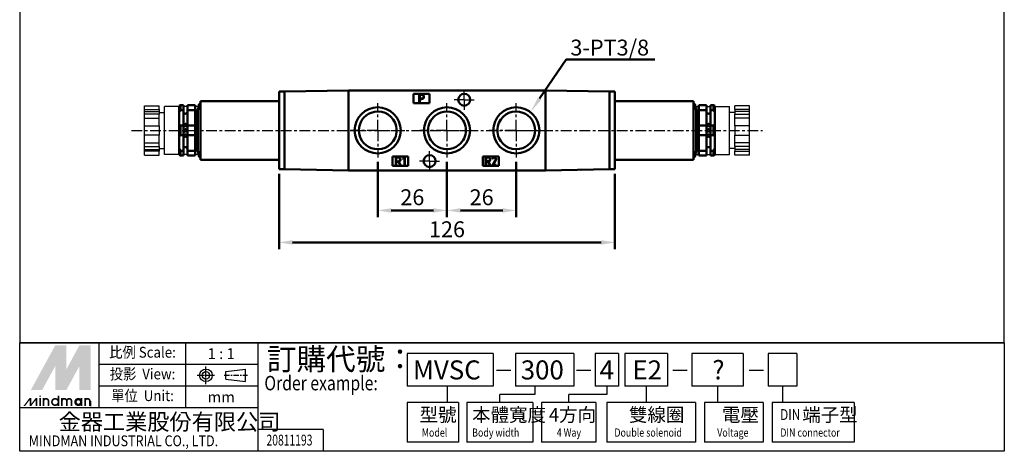
# Model space of a CAD drawing. Units: millimetres. Extents: x 1091 to 1461, y 772 to 1191.
# Drawn here: x 1091 to 1461, y 772 to 934 of the extents above; entities that cross this region are included whole.
import ezdxf
from ezdxf.enums import TextEntityAlignment as Align

# ---------------------------------------------------------------- set-up
doc = ezdxf.new("R2010")
doc.units = ezdxf.units.MM
doc.linetypes.add('AM_ISO08W050x2', pattern=[9, 6, -0.75, 1.5, -0.75])
doc.linetypes.add('CENTER', pattern=[7, 4, -1, 1, -1])
for name, color, linetype, lineweight in [('AM_5', 5, 'Continuous', 50), ('AM_7', 1, 'CENTER', 25), ('AM_VIS', 7, 'Continuous', 50)]:
    doc.layers.add(name, color=color, linetype=linetype, lineweight=lineweight)
doc.layers.add('BORDER', color=7, linetype='Continuous')
doc.layers.add('LOGO', color=7, linetype='Continuous')
doc.styles.add('CHINESET', font='simplex.shx', dxfattribs={"bigfont": 'CHINESET.SHX'})
doc.styles.get("Standard").update_dxf_attribs({"font": 'ISOCP.SHX', "bigfont": 'CHINESET.SHX'})
doc.dimstyles.new('AM_ISO$0', dxfattribs={"dimtxt": 3.5, "dimasz": 3, "dimexe": 1.5, "dimexo": 1, "dimgap": 0.7, "dimtad": 1, "dimdsep": 46, "dimtxsty": 'STANDARD', "dimcen": 0, "dimclrd": 256, "dimclre": 256, "dimclrt": 256, "dimadec": 0, "dimazin": 2, "dimtp": 0.1, "dimtm": 0.1, "dimtfac": 0.6, "dimtmove": 0, "dimatfit": 3, "dimfxl": 1, "dimlwd": -1, "dimlwe": -1, "dimarcsym": 0})

# ---------------------------------------------------------------- blocks, each defined once
blk = doc.blocks.new('*D3')
at = {"layer": 'AM_5'}
for p, q in [((1225.46, 880.85), (1225.46, 860.15)), ((1251.46, 880.85), (1251.46, 860.15)), ((1230.56, 862.7), (1246.36, 862.7))]:
    blk.add_line(p, q, dxfattribs=at)
for points in [[(1230.56, 863.55), (1230.56, 861.85), (1225.46, 862.7)], [(1246.36, 863.55), (1246.36, 861.85), (1251.46, 862.7)]]:
    blk.add_solid(points, dxfattribs=at)
at = {"layer": 'Defpoints', "color": 0}
for p in [(1225.46, 882.55), (1251.46, 882.55), (1251.46, 862.7)]:
    blk.add_point(p, dxfattribs=at)
at = {"layer": 'AM_5', "insert": (1238.46, 866.87), "char_height": 5.95, "attachment_point": 5}
blk.add_mtext('26', dxfattribs=at)
blk = doc.blocks.new('*D4')
at = {"layer": 'AM_5'}
for p, q in [((1251.46, 880.85), (1251.46, 860.15)), ((1277.46, 880.85), (1277.46, 860.15)), ((1256.56, 862.7), (1272.36, 862.7))]:
    blk.add_line(p, q, dxfattribs=at)
for points in [[(1256.56, 863.55), (1256.56, 861.85), (1251.46, 862.7)], [(1272.36, 863.55), (1272.36, 861.85), (1277.46, 862.7)]]:
    blk.add_solid(points, dxfattribs=at)
at = {"layer": 'Defpoints', "color": 0}
for p in [(1251.46, 882.55), (1277.46, 882.55), (1277.46, 862.7)]:
    blk.add_point(p, dxfattribs=at)
at = {"layer": 'AM_5', "insert": (1264.46, 866.87), "char_height": 5.95, "attachment_point": 5}
blk.add_mtext('26', dxfattribs=at)
blk = doc.blocks.new('*D5')
at = {"layer": 'AM_5'}
for p, q in [((1188.46, 876.4), (1188.46, 848.15)), ((1314.46, 876.4), (1314.46, 848.15)), ((1193.56, 850.7), (1309.36, 850.7))]:
    blk.add_line(p, q, dxfattribs=at)
for points in [[(1193.56, 851.55), (1193.56, 849.85), (1188.46, 850.7)], [(1309.36, 851.55), (1309.36, 849.85), (1314.46, 850.7)]]:
    blk.add_solid(points, dxfattribs=at)
at = {"layer": 'Defpoints', "color": 0}
for p in [(1188.46, 878.1), (1314.46, 878.1), (1314.46, 850.7)]:
    blk.add_point(p, dxfattribs=at)
at = {"layer": 'AM_5', "insert": (1251.46, 854.87), "char_height": 5.95, "attachment_point": 5}
blk.add_mtext('126', dxfattribs=at)
blk = doc.blocks.new('*S19')
at = {"layer": 'AM_5', "color": 5}
for p, q in [((1296.22, 919.21), (1286.22, 904.59)), ((1329.48, 919.21), (1296.22, 919.21))]:
    blk.add_line(p, q, dxfattribs=at)
at = {"layer": 'AM_5', "color": 5, "lineweight": 35}
blk.add_trace([(1285.57, 905.03), (1286.86, 904.15), (1282.85, 899.68)], dxfattribs=at)

msp = doc.modelspace()

# ---------------------------------------------------------------- linework, layer by layer
at = {"layer": 'AM_7', "linetype": 'AM_ISO08W050x2'}
for p, q in [((1257.962, 904.203), (1257.962, 907.953)), ((1257.962, 904.203), (1254.212, 904.203)), ((1257.962, 904.203), (1261.712, 904.203)), ((1257.962, 904.203), (1257.962, 900.453)), ((1244.962, 881.203), (1244.962, 884.953)), ((1244.962, 881.203), (1241.212, 881.203)), ((1244.962, 881.203), (1248.712, 881.203)), ((1244.962, 881.203), (1244.962, 877.453))]:
    msp.add_line(p, q, dxfattribs=at)
at = {"layer": 'AM_7'}
for p, q in [((1225.462, 892.703), (1225.462, 902.853)), ((1251.462, 892.703), (1251.462, 902.853)), ((1277.462, 892.703), (1277.462, 902.853)), ((1133.172, 892.703), (1369.77, 892.703)), ((1225.462, 892.703), (1215.312, 892.703)), ((1225.462, 892.703), (1235.612, 892.703)), ((1225.462, 892.703), (1225.462, 882.553)), ((1251.462, 892.703), (1241.312, 892.703)), ((1251.462, 892.703), (1261.612, 892.703)), ((1251.462, 892.703), (1251.462, 882.553)), ((1277.462, 892.703), (1267.312, 892.703)), ((1277.462, 892.703), (1287.612, 892.703)), ((1277.462, 892.703), (1277.462, 882.553))]:
    msp.add_line(p, q, dxfattribs=at)
at = {"layer": 'AM_VIS'}
for p, q in [((1188.462, 907.303), (1190.462, 907.303)), ((1188.462, 907.303), (1188.462, 906.803)), ((1188.462, 883.491), (1188.462, 906.803)), ((1214.462, 907.703), (1190.462, 907.284)), ((1190.462, 907.284), (1190.462, 907.303)), ((1190.462, 907.285), (1190.547, 907.285)), ((1190.462, 906.939), (1190.462, 907.284)), ((1190.462, 906.803), (1190.462, 906.939)), ((1190.462, 878.603), (1190.462, 906.803)), ((1214.462, 907.703), (1288.462, 907.703)), ((1214.462, 907.703), (1214.462, 907.468)), ((1214.462, 907.468), (1214.462, 877.937)), ((1214.462, 906.703), (1214.462, 878.703)), ((1238.962, 906.437), (1244.962, 906.437)), ((1238.962, 902.937), (1238.962, 906.437)), ((1241.082, 906.187), (1241.918, 906.187)), ((1241.082, 903.187), (1241.082, 906.187)), ((1241.238, 906.033), (1241.238, 904.588)), ((1241.918, 906.033), (1241.238, 906.033)), ((1244.962, 906.437), (1244.962, 902.937)), ((1288.462, 907.703), (1312.462, 907.284)), ((1288.462, 877.703), (1288.462, 907.703)), ((1288.462, 877.937), (1288.462, 907.468)), ((1312.462, 907.285), (1312.377, 907.285)), ((1314.462, 907.303), (1312.462, 907.303)), ((1312.462, 907.284), (1312.462, 907.303)), ((1312.462, 906.939), (1312.462, 907.284)), ((1312.462, 906.803), (1312.462, 906.939)), ((1312.462, 878.603), (1312.462, 906.803)), ((1314.462, 907.303), (1314.462, 906.803)), ((1314.462, 883.491), (1314.462, 906.803)), ((1151.462, 902.118), (1150.962, 901.852)), ((1150.962, 901.853), (1150.962, 899.49)), ((1151.462, 902.119), (1152.612, 902.119)), ((1151.462, 900.326), (1151.462, 902.119)), ((1152.612, 900.326), (1152.612, 902.119)), ((1154.112, 902.119), (1156.962, 902.119)), ((1154.112, 902.119), (1154.112, 900.326)), ((1157.057, 901.502), (1156.961, 902.119)), ((1156.962, 900.326), (1156.962, 902.119)), ((1157.162, 900.203), (1157.058, 901.503)), ((1157.962, 900.203), (1158.462, 902.703)), ((1158.962, 902.703), (1158.462, 902.703)), ((1158.962, 903.703), (1188.462, 903.703)), ((1158.962, 903.703), (1158.962, 899.703)), ((1244.962, 902.937), (1238.962, 902.937)), ((1241.238, 903.187), (1241.082, 903.187)), ((1241.238, 904.588), (1241.918, 904.588)), ((1241.238, 904.435), (1241.238, 903.187)), ((1241.918, 904.435), (1241.238, 904.435)), ((1343.962, 903.703), (1314.462, 903.703)), ((1343.962, 903.703), (1343.962, 899.703)), ((1343.962, 902.703), (1344.462, 902.703)), ((1344.962, 900.203), (1344.462, 902.703)), ((1345.762, 900.203), (1345.866, 901.503)), ((1345.867, 901.502), (1345.963, 902.119)), ((1348.812, 902.119), (1345.962, 902.119)), ((1345.962, 900.326), (1345.962, 902.119)), ((1348.812, 902.119), (1348.812, 900.326)), ((1351.462, 902.119), (1350.312, 902.119)), ((1350.312, 900.326), (1350.312, 902.119)), ((1351.461, 902.118), (1351.961, 901.852)), ((1351.462, 900.326), (1351.462, 902.119)), ((1351.962, 901.853), (1351.962, 899.49)), ((1151.456, 900.33), (1150.955, 899.494)), ((1150.962, 899.49), (1150.962, 895.065)), ((1152.612, 900.326), (1151.462, 900.326)), ((1152.612, 900.326), (1152.612, 894.496)), ((1156.962, 900.326), (1154.112, 900.326)), ((1154.112, 894.496), (1154.112, 900.326)), ((1157.009, 894.496), (1157.005, 900.326)), ((1157.962, 900.203), (1157.162, 900.203)), ((1157.162, 885.203), (1157.162, 900.203)), ((1157.962, 885.203), (1157.962, 900.203)), ((1158.962, 885.703), (1158.962, 899.703)), ((1343.962, 885.703), (1343.962, 899.703)), ((1344.962, 900.203), (1345.762, 900.203)), ((1344.962, 885.203), (1344.962, 900.203)), ((1345.762, 885.203), (1345.762, 900.203)), ((1345.914, 894.496), (1345.919, 900.326)), ((1345.962, 900.326), (1348.812, 900.326)), ((1348.812, 894.496), (1348.812, 900.326)), ((1350.312, 900.326), (1351.462, 900.326)), ((1350.312, 900.326), (1350.312, 894.496)), ((1351.468, 900.33), (1351.968, 899.494)), ((1351.962, 899.49), (1351.962, 895.065)), ((1150.962, 895.065), (1150.962, 890.34)), ((1151.462, 894.496), (1152.612, 894.496)), ((1151.462, 890.91), (1151.462, 894.496)), ((1152.612, 890.91), (1152.612, 894.496)), ((1154.112, 894.496), (1156.962, 894.496)), ((1154.112, 894.496), (1154.112, 890.91)), ((1156.962, 890.91), (1156.962, 894.496)), ((1348.812, 894.496), (1345.962, 894.496)), ((1345.962, 890.91), (1345.962, 894.496)), ((1348.812, 894.496), (1348.812, 890.91)), ((1351.462, 894.496), (1350.312, 894.496)), ((1350.312, 890.91), (1350.312, 894.496)), ((1351.462, 890.91), (1351.462, 894.496)), ((1351.962, 895.065), (1351.962, 890.34)), ((1150.962, 890.34), (1150.962, 885.915)), ((1152.612, 890.91), (1151.462, 890.91)), ((1152.612, 890.91), (1152.612, 885.079)), ((1156.962, 890.91), (1154.112, 890.91)), ((1154.112, 885.079), (1154.112, 890.91)), ((1157.009, 890.91), (1157.005, 885.079)), ((1345.914, 890.91), (1345.919, 885.079)), ((1345.962, 890.91), (1348.812, 890.91)), ((1348.812, 885.079), (1348.812, 890.91)), ((1350.312, 890.91), (1351.462, 890.91)), ((1350.312, 890.91), (1350.312, 885.079)), ((1351.962, 890.34), (1351.962, 885.915)), ((1151.456, 885.076), (1150.955, 885.911)), ((1150.962, 885.915), (1150.962, 883.553)), ((1151.462, 883.287), (1150.962, 883.553)), ((1151.462, 885.079), (1152.612, 885.079)), ((1151.462, 883.286), (1151.462, 885.079)), ((1152.612, 883.286), (1151.462, 883.286)), ((1152.612, 883.286), (1152.612, 885.079)), ((1154.112, 885.079), (1156.962, 885.079)), ((1154.112, 885.079), (1154.112, 883.286)), ((1156.962, 883.286), (1154.112, 883.286)), ((1157.057, 883.903), (1156.961, 883.286)), ((1156.962, 883.286), (1156.962, 885.079)), ((1157.162, 885.203), (1157.058, 883.903)), ((1157.962, 885.203), (1157.162, 885.203)), ((1157.962, 885.203), (1158.462, 882.703)), ((1158.962, 885.703), (1158.962, 881.703)), ((1188.462, 883.491), (1188.462, 879.914)), ((1230.962, 882.937), (1236.962, 882.937)), ((1230.962, 879.437), (1230.962, 882.937)), ((1236.962, 882.937), (1236.962, 879.437)), ((1264.962, 879.437), (1264.962, 882.937)), ((1264.962, 882.937), (1270.962, 882.937)), ((1270.962, 882.937), (1270.962, 879.437)), ((1314.462, 883.491), (1314.462, 879.914)), ((1343.962, 885.703), (1343.962, 881.703)), ((1344.962, 885.203), (1344.462, 882.703)), ((1344.962, 885.203), (1345.762, 885.203)), ((1345.762, 885.203), (1345.866, 883.903)), ((1345.867, 883.903), (1345.963, 883.286)), ((1348.812, 885.079), (1345.962, 885.079)), ((1345.962, 883.286), (1345.962, 885.079)), ((1345.962, 883.286), (1348.812, 883.286)), ((1348.812, 885.079), (1348.812, 883.286)), ((1351.462, 885.079), (1350.312, 885.079)), ((1350.312, 883.286), (1350.312, 885.079)), ((1350.312, 883.286), (1351.462, 883.286)), ((1351.461, 883.287), (1351.961, 883.553)), ((1351.462, 883.286), (1351.462, 885.079)), ((1351.468, 885.076), (1351.968, 885.911)), ((1351.962, 885.915), (1351.962, 883.553)), ((1158.962, 882.703), (1158.462, 882.703)), ((1188.462, 881.703), (1158.962, 881.703)), ((1188.462, 878.103), (1188.462, 879.914)), ((1236.962, 879.437), (1230.962, 879.437)), ((1232.266, 882.687), (1233.099, 882.687)), ((1232.266, 879.698), (1232.266, 882.687)), ((1232.421, 879.698), (1232.266, 879.698)), ((1232.421, 882.534), (1232.421, 881.094)), ((1233.099, 882.534), (1232.421, 882.534)), ((1232.421, 881.094), (1233.099, 881.094)), ((1232.421, 880.941), (1232.421, 879.698)), ((1233.099, 880.941), (1232.421, 880.941)), ((1233.886, 879.687), (1233.257, 880.954)), ((1233.394, 880.98), (1234.012, 879.732)), ((1234.012, 879.732), (1233.886, 879.687)), ((1234.88, 881.995), (1235.521, 882.654)), ((1234.967, 881.905), (1234.88, 881.995)), ((1235.507, 882.488), (1234.967, 881.905)), ((1235.507, 879.698), (1235.507, 882.488)), ((1235.662, 879.698), (1235.507, 879.698)), ((1235.521, 882.654), (1235.662, 882.654)), ((1235.662, 882.654), (1235.662, 879.698)), ((1270.962, 879.437), (1264.962, 879.437)), ((1265.973, 882.687), (1266.801, 882.687)), ((1265.973, 879.716), (1265.973, 882.687)), ((1266.128, 879.716), (1265.973, 879.716)), ((1266.128, 882.535), (1266.128, 881.103)), ((1266.801, 882.535), (1266.128, 882.535)), ((1266.128, 881.103), (1266.801, 881.103)), ((1266.128, 880.951), (1266.128, 879.716)), ((1266.801, 880.951), (1266.128, 880.951)), ((1267.584, 879.705), (1266.959, 880.964)), ((1267.095, 880.99), (1267.709, 879.749)), ((1267.709, 879.749), (1267.584, 879.705)), ((1268.536, 879.687), (1269.715, 881.647)), ((1269.951, 879.687), (1268.536, 879.687)), ((1268.699, 882.086), (1268.564, 882.121)), ((1268.699, 882.086), (1268.721, 882.147)), ((1268.72, 882.147), (1268.736, 882.181)), ((1269.845, 881.569), (1268.739, 879.833)), ((1268.739, 879.833), (1269.951, 879.833)), ((1269.951, 879.833), (1269.951, 879.687)), ((1314.462, 881.703), (1343.962, 881.703)), ((1314.462, 878.103), (1314.462, 879.914)), ((1343.962, 882.703), (1344.462, 882.703)), ((1190.462, 878.103), (1188.462, 878.103)), ((1190.462, 878.466), (1190.462, 878.603)), ((1190.462, 878.121), (1190.462, 878.466)), ((1214.462, 877.703), (1190.462, 878.121)), ((1190.462, 878.103), (1190.462, 878.121)), ((1214.462, 877.937), (1214.462, 877.703)), ((1288.462, 877.703), (1214.462, 877.703)), ((1288.462, 877.703), (1312.462, 878.121)), ((1301.762, 877.935), (1301.662, 877.933)), ((1312.462, 878.466), (1312.462, 878.603)), ((1312.462, 878.121), (1312.462, 878.466)), ((1312.462, 878.103), (1312.462, 878.121)), ((1312.462, 878.103), (1314.462, 878.103))]:
    msp.add_line(p, q, dxfattribs=at)
for centre, radius in [((1257.962, 904.203), 2.25), ((1225.462, 892.703), 8.65), ((1251.462, 892.703), 8.65), ((1277.462, 892.703), 8.65), ((1153.362, 894.703), 0.5), ((1349.562, 894.703), 0.5), ((1153.362, 892.703), 0.5), ((1153.362, 890.703), 0.5), ((1349.562, 892.703), 0.5), ((1349.562, 890.703), 0.5), ((1244.962, 881.203), 2.25)]:
    msp.add_circle(centre, radius, dxfattribs=at)
for centre, radius, start, end in [((1153.362, 899.703), 0.75, 180, 0), ((1225.462, 892.703), 7.075, 110.69278, 249.30722), ((1225.462, 892.703), 7.075, 23.25919, 110.69278), ((1251.462, 892.703), 7.075, 129.49734, 230.50266), ((1251.462, 892.703), 7.075, 50.50266, 129.49734), ((1251.462, 892.703), 7.075, 309.49734, 50.50266), ((1277.462, 892.703), 7.075, 69.30722, 156.74081), ((1277.462, 892.703), 7.075, 290.69278, 69.30722), ((1349.562, 899.703), 0.75, 180, 0), ((1225.462, 892.703), 7.075, 336.74081, 23.25919), ((1277.462, 892.703), 7.075, 156.74081, 203.25919), ((1225.462, 892.703), 7.075, 249.30722, 336.74081), ((1251.462, 892.703), 7.075, 230.50266, 309.49734), ((1277.462, 892.703), 7.075, 203.25919, 290.69278), ((1153.362, 885.703), 0.75, 0, 180), ((1349.562, 885.703), 0.75, 0, 180), ((1201.233, 879.123), 1.191, 266.37431, 266.59317), ((1301.691, 879.123), 1.191, 268.37431, 268.59317), ((1301.691, 879.123), 1.191, 273.40683, 273.62569)]:
    msp.add_arc(centre, radius, start, end, dxfattribs=at)
for points in [[(1241.918, 906.187), (1242.149, 906.187), (1242.344, 906.133), (1242.502, 906.025)], [(1242.416, 905.898), (1242.284, 905.988), (1242.118, 906.033), (1241.918, 906.033)], [(1242.683, 905.31), (1242.683, 905.58), (1242.594, 905.776), (1242.416, 905.898)], [(1242.431, 904.727), (1242.599, 904.841), (1242.683, 905.035), (1242.683, 905.31)], [(1242.837, 905.31), (1242.837, 904.981), (1242.725, 904.741), (1242.501, 904.591)], [(1242.502, 906.025), (1242.725, 905.873), (1242.837, 905.634), (1242.837, 905.31)], [(1241.918, 904.588), (1242.122, 904.588), (1242.293, 904.635), (1242.431, 904.727)], [(1242.501, 904.591), (1242.347, 904.487), (1242.153, 904.435), (1241.918, 904.435)], [(1150.962, 895.065), (1151.113, 894.861), (1151.282, 894.671), (1151.462, 894.496)], [(1351.962, 895.065), (1351.811, 894.861), (1351.642, 894.671), (1351.462, 894.496)], [(1151.462, 890.91), (1151.282, 890.734), (1151.113, 890.544), (1150.962, 890.34)], [(1351.462, 890.91), (1351.642, 890.734), (1351.811, 890.544), (1351.962, 890.34)], [(1233.099, 882.687), (1233.329, 882.687), (1233.522, 882.633), (1233.68, 882.526)], [(1233.594, 882.399), (1233.463, 882.489), (1233.298, 882.534), (1233.099, 882.534)], [(1233.099, 881.094), (1233.302, 881.094), (1233.472, 881.14), (1233.609, 881.232)], [(1233.257, 880.954), (1233.219, 880.945), (1233.167, 880.941), (1233.099, 880.941)], [(1234.014, 881.813), (1234.014, 881.341), (1233.807, 881.063), (1233.394, 880.98)], [(1233.861, 881.813), (1233.861, 882.082), (1233.772, 882.278), (1233.594, 882.399)], [(1233.609, 881.232), (1233.777, 881.346), (1233.861, 881.539), (1233.861, 881.813)], [(1233.68, 882.526), (1233.903, 882.374), (1234.014, 882.136), (1234.014, 881.813)], [(1266.801, 882.687), (1267.03, 882.687), (1267.223, 882.634), (1267.38, 882.527)], [(1267.294, 882.401), (1267.164, 882.49), (1267, 882.535), (1266.801, 882.535)], [(1266.801, 881.103), (1267.003, 881.103), (1267.172, 881.149), (1267.309, 881.241)], [(1266.959, 880.964), (1266.921, 880.956), (1266.869, 880.951), (1266.801, 880.951)], [(1267.711, 881.818), (1267.711, 881.349), (1267.506, 881.073), (1267.095, 880.99)], [(1267.559, 881.818), (1267.559, 882.086), (1267.471, 882.28), (1267.294, 882.401)], [(1267.309, 881.241), (1267.476, 881.353), (1267.559, 881.546), (1267.559, 881.818)], [(1267.38, 882.527), (1267.601, 882.376), (1267.711, 882.139), (1267.711, 881.818)], [(1268.564, 882.121), (1268.61, 882.302), (1268.699, 882.442), (1268.83, 882.541)], [(1269.271, 882.535), (1269.027, 882.535), (1268.849, 882.417), (1268.736, 882.181)], [(1268.83, 882.541), (1268.96, 882.639), (1269.107, 882.687), (1269.271, 882.687)], [(1269.271, 882.687), (1269.474, 882.687), (1269.62, 882.624), (1269.711, 882.498)], [(1269.656, 882.376), (1269.554, 882.482), (1269.426, 882.535), (1269.271, 882.535)], [(1269.81, 881.982), (1269.81, 882.138), (1269.759, 882.27), (1269.656, 882.376)], [(1269.711, 882.498), (1269.878, 882.352), (1269.962, 882.18), (1269.962, 881.982)], [(1269.715, 881.647), (1269.778, 881.751), (1269.81, 881.862), (1269.81, 881.982)], [(1269.962, 881.982), (1269.962, 881.832), (1269.923, 881.694), (1269.845, 881.569)]]:
    msp.add_open_spline(points, degree=3, dxfattribs=at)
at = {"layer": 'BORDER'}
for p, q in [((1137.962, 901.94), (1143.462, 901.94)), ((1137.962, 900.506), (1137.962, 901.94)), ((1143.462, 900.506), (1143.462, 901.94)), ((1150.962, 901.703), (1145.462, 901.703)), ((1145.462, 883.703), (1145.462, 901.703)), ((1154.112, 901.703), (1152.612, 901.703)), ((1158.262, 901.703), (1157.026, 901.703)), ((1344.662, 901.703), (1345.898, 901.703)), ((1348.812, 901.703), (1350.312, 901.703)), ((1351.962, 901.703), (1357.462, 901.703)), ((1357.462, 883.703), (1357.462, 901.703)), ((1364.962, 901.94), (1359.462, 901.94)), ((1359.462, 900.506), (1359.462, 901.94)), ((1364.962, 900.506), (1364.962, 901.94)), ((1137.962, 900.506), (1143.462, 900.506)), ((1137.962, 899.823), (1137.962, 900.506)), ((1137.962, 899.823), (1143.462, 899.823)), ((1137.962, 898.756), (1137.962, 899.823)), ((1143.462, 898.756), (1137.962, 898.756)), ((1137.962, 897.321), (1137.962, 898.756)), ((1143.462, 900.506), (1143.462, 899.823)), ((1143.462, 899.823), (1143.462, 898.756)), ((1143.462, 899.453), (1145.462, 899.453)), ((1143.462, 897.321), (1143.462, 898.756)), ((1359.462, 899.453), (1357.462, 899.453)), ((1364.962, 900.506), (1359.462, 900.506)), ((1359.462, 900.506), (1359.462, 899.823)), ((1364.962, 899.823), (1359.462, 899.823)), ((1359.462, 899.823), (1359.462, 898.756)), ((1359.462, 898.756), (1364.962, 898.756)), ((1359.462, 897.321), (1359.462, 898.756)), ((1364.962, 899.823), (1364.962, 900.506)), ((1364.962, 898.756), (1364.962, 899.823)), ((1364.962, 897.321), (1364.962, 898.756)), ((1137.962, 897.321), (1143.462, 897.321)), ((1137.962, 894.453), (1137.962, 897.321)), ((1137.962, 894.453), (1143.462, 894.453)), ((1137.962, 893.953), (1137.962, 894.453)), ((1137.962, 891.453), (1137.962, 893.953)), ((1143.462, 894.453), (1143.462, 897.321)), ((1143.462, 894.453), (1143.462, 893.953)), ((1143.462, 893.953), (1143.462, 891.453)), ((1364.962, 897.321), (1359.462, 897.321)), ((1359.462, 894.453), (1359.462, 897.321)), ((1364.962, 894.453), (1359.462, 894.453)), ((1359.462, 894.453), (1359.462, 893.953)), ((1359.462, 893.953), (1359.462, 891.453)), ((1364.962, 894.453), (1364.962, 897.321)), ((1364.962, 893.953), (1364.962, 894.453)), ((1364.962, 891.453), (1364.962, 893.953)), ((1137.962, 890.953), (1137.962, 891.453)), ((1143.462, 890.953), (1137.962, 890.953)), ((1137.962, 888.084), (1137.962, 890.953)), ((1143.462, 891.453), (1143.462, 890.953)), ((1143.462, 888.084), (1143.462, 890.953)), ((1359.462, 891.453), (1359.462, 890.953)), ((1359.462, 890.953), (1364.962, 890.953)), ((1359.462, 888.084), (1359.462, 890.953)), ((1364.962, 890.953), (1364.962, 891.453)), ((1364.962, 888.084), (1364.962, 890.953)), ((1137.962, 888.084), (1143.462, 888.084)), ((1137.962, 886.649), (1137.962, 888.084)), ((1137.962, 886.649), (1143.462, 886.649)), ((1137.962, 885.582), (1137.962, 886.649)), ((1143.462, 886.649), (1143.462, 888.084)), ((1143.462, 886.649), (1143.462, 885.582)), ((1364.962, 888.084), (1359.462, 888.084)), ((1359.462, 886.649), (1359.462, 888.084)), ((1364.962, 886.649), (1359.462, 886.649)), ((1359.462, 886.649), (1359.462, 885.582)), ((1364.962, 886.649), (1364.962, 888.084)), ((1364.962, 885.582), (1364.962, 886.649)), ((1137.962, 884.899), (1137.962, 885.582)), ((1137.962, 885.582), (1143.462, 885.582)), ((1137.962, 883.465), (1137.962, 884.899)), ((1143.462, 884.899), (1137.962, 884.899)), ((1137.962, 883.465), (1143.462, 883.465)), ((1143.462, 885.953), (1145.462, 885.953)), ((1143.462, 885.582), (1143.462, 884.899)), ((1143.462, 883.465), (1143.462, 884.899)), ((1150.962, 883.703), (1145.462, 883.703)), ((1154.112, 883.703), (1152.612, 883.703)), ((1158.262, 883.703), (1157.026, 883.703)), ((1344.662, 883.703), (1345.898, 883.703)), ((1348.812, 883.703), (1350.312, 883.703)), ((1351.962, 883.703), (1357.462, 883.703)), ((1359.462, 885.953), (1357.462, 885.953)), ((1359.462, 885.582), (1359.462, 884.899)), ((1364.962, 885.582), (1359.462, 885.582)), ((1359.462, 883.465), (1359.462, 884.899)), ((1359.462, 884.899), (1364.962, 884.899)), ((1364.962, 883.465), (1359.462, 883.465)), ((1364.962, 884.899), (1364.962, 885.582)), ((1364.962, 883.465), (1364.962, 884.899))]:
    msp.add_line(p, q, dxfattribs=at)
at = {"layer": 'LOGO', "color": 4}
for p, q in [((1460.532, 813.098), (1091.172, 813.098)), ((1120.982, 788.708), (1120.982, 813.098)), ((1153.502, 788.708), (1153.502, 813.098)), ((1180.602, 772.448), (1180.602, 813.098)), ((1268.766, 809.033), (1236.514, 809.033)), ((1236.514, 809.033), (1236.514, 796.838)), ((1268.766, 809.033), (1268.766, 796.838)), ((1298.998, 809.033), (1277.146, 809.033)), ((1277.146, 809.033), (1277.146, 796.838)), ((1298.998, 809.033), (1298.998, 796.838)), ((1315.76, 809.033), (1307.103, 809.033)), ((1307.103, 809.033), (1307.103, 796.838)), ((1315.76, 809.033), (1315.76, 796.838)), ((1334.237, 809.033), (1318.148, 809.033)), ((1318.148, 809.033), (1318.148, 796.838)), ((1334.237, 809.033), (1334.237, 796.838)), ((1362.542, 809.033), (1343.263, 809.033)), ((1343.263, 809.033), (1343.263, 796.838)), ((1362.542, 809.033), (1362.542, 796.838)), ((1382.65, 809.033), (1371.915, 809.033)), ((1371.915, 809.033), (1371.915, 796.838)), ((1382.65, 809.033), (1382.65, 796.838)), ((1180.602, 804.968), (1120.982, 804.968)), ((1180.602, 796.838), (1120.982, 796.838)), ((1268.766, 796.838), (1236.514, 796.838)), ((1251.478, 796.838), (1251.478, 790.74)), ((1298.998, 796.838), (1277.146, 796.838)), ((1284.46, 796.838), (1284.46, 793.789)), ((1315.76, 796.838), (1307.103, 796.838)), ((1311.432, 796.838), (1311.432, 793.789)), ((1334.237, 796.838), (1318.148, 796.838)), ((1326.192, 796.838), (1326.192, 790.74)), ((1362.542, 796.838), (1343.263, 796.838)), ((1352.903, 796.838), (1352.903, 790.74)), ((1382.65, 796.838), (1371.915, 796.838)), ((1377.282, 796.838), (1377.282, 790.74)), ((1236.514, 790.74), (1236.514, 775.835)), ((1255.792, 790.74), (1236.514, 790.74)), ((1255.792, 790.74), (1255.792, 775.835)), ((1258.967, 790.74), (1258.967, 775.835)), ((1283.659, 790.74), (1258.967, 790.74)), ((1284.46, 793.789), (1271.313, 793.789)), ((1271.313, 790.74), (1271.313, 793.789)), ((1283.659, 790.74), (1283.659, 775.835)), ((1286.966, 790.74), (1286.966, 775.835)), ((1307.323, 790.74), (1286.966, 790.74)), ((1311.432, 793.789), (1297.144, 793.789)), ((1297.144, 790.74), (1297.144, 793.789)), ((1307.323, 790.74), (1307.323, 775.835)), ((1311.451, 790.74), (1311.451, 775.835)), ((1344.693, 790.74), (1311.451, 790.74)), ((1344.693, 790.74), (1344.693, 775.835)), ((1348.036, 790.74), (1348.036, 775.835)), ((1370.113, 790.74), (1348.036, 790.74)), ((1370.113, 790.74), (1370.113, 775.835)), ((1373.47, 790.74), (1373.47, 775.835)), ((1404.226, 790.74), (1373.47, 790.74)), ((1404.226, 790.74), (1404.226, 775.835)), ((1180.602, 788.708), (1091.172, 788.708)), ((1204.995, 780.578), (1180.602, 780.578)), ((1204.995, 780.578), (1204.995, 772.448)), ((1255.792, 775.835), (1236.514, 775.835)), ((1283.659, 775.835), (1258.967, 775.835)), ((1307.323, 775.835), (1286.966, 775.835)), ((1344.693, 775.835), (1311.451, 775.835)), ((1370.113, 775.835), (1348.036, 775.835)), ((1404.226, 775.835), (1373.47, 775.835))]:
    msp.add_line(p, q, dxfattribs=at)
at = {"layer": 'LOGO', "linetype": 'AM_ISO08W050x2', "ltscale": 0.3}
for p, q in [((1161.029, 797.658), (1161.029, 804.165)), ((1157.775, 800.911), (1164.282, 800.911))]:
    msp.add_line(p, q, dxfattribs=at)
at = {"layer": 'LOGO', "linetype": 'Continuous'}
for p, q in [((1168.461, 802.294), (1175.861, 803.272)), ((1168.461, 799.529), (1175.861, 798.551))]:
    msp.add_line(p, q, dxfattribs=at)
at = {"layer": 'LOGO'}
for p, q in [((1168.461, 799.529), (1168.461, 802.294)), ((1175.861, 798.551), (1175.861, 803.272)), ((1117.814, 789.405), (1117.814, 791.223))]:
    msp.add_line(p, q, dxfattribs=at)
at = {"layer": 'LOGO', "color": 7, "linetype": 'Continuous'}
for p, q in [((1270.062, 802.892), (1275.447, 802.892)), ((1300.02, 802.892), (1305.405, 802.892)), ((1336.179, 802.892), (1341.564, 802.892)), ((1364.831, 802.892), (1370.216, 802.892))]:
    msp.add_line(p, q, dxfattribs=at)
at = {"layer": 'LOGO', "linetype": 'CENTER', "ltscale": 0.5}
msp.add_line((1167.87, 800.911), (1176.606, 800.911), dxfattribs=at)
at = {"layer": 'LOGO', "color": 4}
for points in [[(1091.172, 813.098), (1460.532, 813.098), (1460.532, 1190.754), (1091.172, 1190.754)], [(1091.172, 813.098), (1460.532, 813.098), (1460.532, 772.448), (1091.172, 772.448)]]:
    msp.add_lwpolyline(points, close=True, dxfattribs=at)
at = {"layer": 'LOGO', "color": 5, "const_width": 0.607}
for points in [[(1101.956, 791.223, 1), (1100.135, 791.223, 1)], [(1108.825, 791.223, 1), (1107.004, 791.223, 1)], [(1110.643, 791.223, 1), (1108.822, 791.223, 1)], [(1117.512, 791.223, 1), (1115.691, 791.223, 1)]]:
    msp.add_lwpolyline(points, format="xyb", dxfattribs=at)
for points in [[(1103.266, 790.92, 1), (1105.694, 790.92, 1)], [(1111.953, 790.92, 1), (1114.381, 790.92, 1)]]:
    msp.add_lwpolyline(points, format="xyb", close=True, dxfattribs=at)
at = {"layer": 'LOGO', "color": 5}
msp.add_lwpolyline([(1112.258, 790.92, 1.0000001), (1114.076, 790.92, 1.0000001)], format="xyb", close=True, dxfattribs=at)
at = {"layer": 'LOGO', "linetype": 'Continuous'}
for radius in [2.36, 1.383]:
    msp.add_circle((1161.029, 800.911), radius, dxfattribs=at)
at = {"layer": 'LOGO', "color": 5}
msp.add_circle((1113.167, 790.92), 0.909, dxfattribs=at)
for points in [[(1095.389, 795.465), (1097.147, 795.465), (1104.48, 812.132), (1106.238, 812.132)], [(1097.874, 795.465), (1099.632, 795.465), (1106.238, 810.799), (1104.48, 804.354)], [(1104.48, 795.465), (1106.238, 795.465), (1104.48, 804.354), (1106.238, 810.799)], [(1106.965, 812.132), (1108.723, 812.132), (1106.965, 796.799), (1108.723, 803.243)], [(1106.965, 796.799), (1108.723, 803.243), (1115.329, 812.132), (1113.571, 812.132)], [(1106.965, 795.465), (1108.723, 795.465), (1115.329, 810.799), (1113.571, 804.354)], [(1115.329, 810.799), (1113.571, 804.354), (1115.329, 795.465), (1113.571, 795.465)], [(1116.056, 795.465), (1117.814, 795.465), (1116.056, 812.132), (1117.814, 812.132)], [(1092.571, 789.405), (1093.177, 789.405), (1094.884, 792.435), (1095.49, 792.435)], [(1094.884, 792.435), (1095.49, 792.435), (1094.884, 789.405), (1095.49, 789.405)], [(1094.884, 789.405), (1095.49, 789.405), (1097.197, 792.435), (1097.803, 792.435)], [(1097.197, 792.435), (1097.803, 792.435), (1097.197, 789.405), (1097.803, 789.405)], [(1098.52, 792.859), (1099.126, 792.859), (1098.52, 793.344), (1099.126, 793.344)], [(1098.52, 792.435), (1099.126, 792.435), (1098.52, 789.405), (1099.126, 789.405)], [(1099.834, 792.435), (1100.44, 792.435), (1099.834, 789.405), (1100.44, 789.405)], [(1101.652, 791.223), (1102.258, 791.223), (1101.652, 789.405), (1102.258, 789.405)], [(1105.389, 793.344), (1105.995, 793.344), (1105.389, 789.405), (1105.995, 789.405)], [(1106.702, 792.435), (1107.308, 792.435), (1106.702, 789.405), (1107.308, 789.405)], [(1108.521, 791.223), (1109.127, 791.223), (1108.521, 789.405), (1109.127, 789.405)], [(1110.339, 791.223), (1110.945, 791.223), (1110.339, 789.405), (1110.945, 789.405)], [(1114.076, 792.435), (1114.682, 792.435), (1114.076, 789.405), (1114.682, 789.405)], [(1115.389, 789.405), (1115.996, 789.405), (1115.389, 792.435), (1115.996, 792.435)], [(1117.208, 791.223), (1117.814, 791.223), (1117.208, 789.405), (1117.814, 789.405)]]:
    msp.add_solid(points, dxfattribs=at)
at = {"layer": 'LOGO', "color": 2}
for points in [[(1097.147, 795.465), (1097.874, 795.465), (1106.238, 812.132), (1106.965, 812.132)], [(1106.238, 812.132), (1106.965, 812.132), (1106.238, 795.465), (1106.965, 795.465)], [(1106.238, 795.465), (1106.965, 795.465), (1115.329, 812.132), (1116.056, 812.132)], [(1115.329, 812.132), (1116.056, 812.132), (1115.329, 795.465), (1116.056, 795.465)]]:
    msp.add_solid(points, dxfattribs=at)

# ---------------------------------------------------------------- block references
at = {"layer": 'AM_5'}
msp.add_blockref('*S19', (0, 0), dxfattribs=at)

# ---------------------------------------------------------------- texts
msp.add_text('3-PT3/8', height=5.95, dxfattribs=at).set_placement((1297.768, 920.748))
at = {"layer": 'LOGO', "style": 'CHINESET', "width": 0.9}
for s, p in [('比例 Scale:', (1137.242, 809.033, 266.414)), ('投影  View:', (1137.242, 800.903, 266.414)), ('單位  Unit:', (1137.242, 792.773, 266.414))]:
    msp.add_text(s, height=4.065, dxfattribs=at).set_placement(p, align=Align.MIDDLE)
at = {"layer": 'LOGO', "style": 'CHINESET'}
for s, p in [('1 : 1', (1166.762, 809.033)), ('mm', (1166.762, 792.773))]:
    msp.add_text(s, height=4.065, dxfattribs=at).set_placement(p, align=Align.MIDDLE_CENTER)
at = {"layer": 'LOGO', "color": 7, "style": 'CHINESET'}
msp.add_text('訂購代號：', height=8.13, dxfattribs=at).set_placement((1183.929, 802.92))
at = {"layer": 'LOGO', "color": 7, "linetype": 'Continuous', "style": 'CHINESET'}
for s, height, p in [('MVSC', 7.1148, (1238.681, 799.383)), ('300', 7.1148, (1279.128, 799.383)), ('4', 7.115, (1308.726, 799.383)), ('E2', 7.1148, (1321.026, 799.383)), ('?', 7.115, (1351.002, 799.383))]:
    msp.add_text(s, height=height, dxfattribs=at).set_placement(p)
at = {"layer": 'LOGO', "color": 7, "style": 'CHINESET', "width": 0.8}
msp.add_text('Order example:', height=5.42002, dxfattribs=at).set_placement((1182.957, 795.29))
at = {"layer": 'LOGO', "linetype": 'Continuous', "style": 'CHINESET'}
msp.add_text('金器工業股份有限公司', height=6.0975, dxfattribs=at).set_placement((1105.773, 780.433))
at = {"layer": 'LOGO', "style": 'CHINESET'}
for s, p in [('型號', (1241.193, 783.592, 266.414)), ('本體寬度', (1260.876, 783.592, 266.414)), ('4方向', (1289.668, 783.592, 266.414)), ('雙線圈', (1319.716, 783.592, 266.414)), ('電壓', (1354.625, 783.592, 266.414)), ('端子型', (1384.742, 783.592, 266.414))]:
    msp.add_text(s, height=5.082, dxfattribs=at).set_placement(p)
at = {"layer": 'LOGO', "linetype": 'Continuous', "style": 'CHINESET'}
for s, height, width, p in [('DIN', 4.0656, 0.8, (1376.434, 784.178, 266.414)), ('Model', 3.0492, 0.8, (1242.004, 777.939, 266.414)), ('Body width', 3.0492, 0.8, (1260.905, 777.939, 266.414)), ('4 Way', 3.0492, 0.8, (1292.642, 777.939, 266.414)), ('Double solenoid', 3.0492, 0.8, (1314.276, 777.939, 266.414)), ('Voltage', 3.0492, 0.8, (1352.835, 777.939, 266.414)), ('DIN connector', 3.0492, 0.8, (1376.516, 777.939, 266.414)), ('MINDMAN INDUSTRIAL CO., LTD.', 4.06501, 0.85, (1094.573, 774.335))]:
    msp.add_text(s, height=height, dxfattribs=dict(at, width=width)).set_placement(p)
at = {"layer": 'LOGO', "style": 'CHINESET', "width": 0.7}
msp.add_text('20811193', height=4.0656, dxfattribs=at).set_placement((1192.378, 774.61), align=Align.CENTER)

# ---------------------------------------------------------------- dimensions: what is measured, and where the dimension line sits
at = {"layer": 'AM_5'}
for base, p1, p2, picture, middle in [((1251.462, 862.703), (1225.462, 882.553), (1251.462, 882.553), '*D3', (1238.462, 866.868)), ((1277.462, 862.703), (1251.462, 882.553), (1277.462, 882.553), '*D4', (1264.462, 866.868)), ((1314.462, 850.703), (1188.462, 878.103), (1314.462, 878.103), '*D5', (1251.462, 854.868))]:
    dim = msp.add_linear_dim(base=base, p1=p1, p2=p2, angle=0, dimstyle='AM_ISO$0', override={"dimscale": 1.7, "dimtdec": 8}, dxfattribs=at)
    dim.commit()
    dim.dimension.update_dxf_attribs({"geometry": picture, "text_midpoint": middle})

doc.saveas('drawing.dxf')
